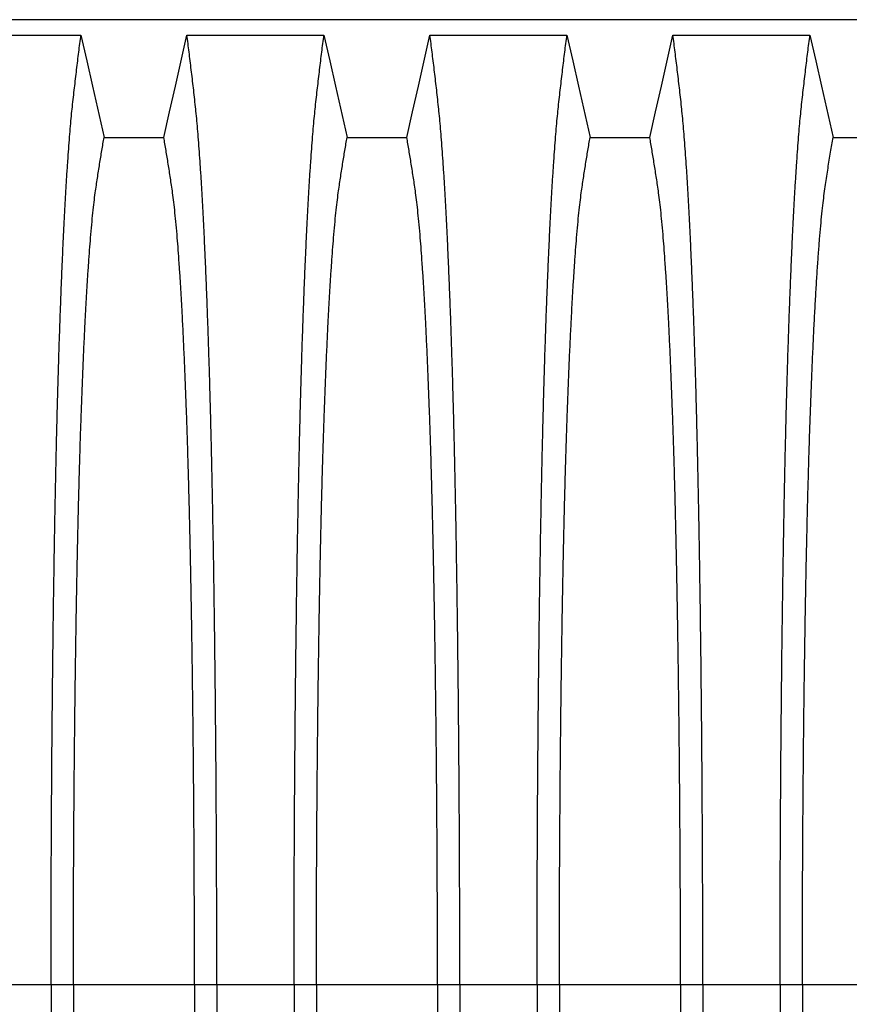
# Model space of a CAD drawing. Units: millimetres. Extents: x 848 to 35961, y 596 to 21728.
# Drawn here: x 30407 to 30889, y 12054 to 12626 of the extents above; entities that cross this region are included whole.
import ezdxf

# ---------------------------------------------------------------- set-up
doc = ezdxf.new("R2010")
doc.units = ezdxf.units.MM
doc.header["$LTSCALE"] = 85

msp = doc.modelspace()

# ---------------------------------------------------------------- linework, layer by layer
at = {"color": 7, "linetype": 'Continuous', "lineweight": 25}
for p, q in [((30918.76, 12625.61), (29714.04, 12625.61)), ((30380.41, 12065.71), (30425.24, 12065.71)), ((30425.24, 12065.71), (30438.2, 12065.71)), ((30438.2, 12065.71), (30508.51, 12065.71)), ((30508.51, 12065.71), (30521.47, 12065.71)), ((30521.47, 12065.71), (30566.3, 12065.71)), ((30566.3, 12065.71), (30579.26, 12065.71)), ((30579.26, 12065.71), (30649.57, 12065.71)), ((30649.57, 12065.71), (30662.53, 12065.71)), ((30662.53, 12065.71), (30707.36, 12065.71)), ((30707.36, 12065.71), (30720.32, 12065.71)), ((30720.32, 12065.71), (30790.62, 12065.71)), ((30790.62, 12065.71), (30803.58, 12065.71)), ((30803.58, 12065.71), (30848.41, 12065.71)), ((30848.41, 12065.71), (30861.37, 12065.71)), ((30861.37, 12065.71), (30905.81, 12065.71))]:
    msp.add_line(p, q, dxfattribs=at)
at = {"color": 7, "linetype": 'Continuous', "lineweight": 25, "flags": 128}
for points in [[(30363.06, 12616.7), (30382.99, 12616.7), (30402.92, 12616.7), (30442.6, 12616.7)], [(30442.6, 12616.7), (30445.96, 12601.83), (30449.32, 12586.95), (30456.02, 12557.3)], [(30490.69, 12557.3), (30494.05, 12572.18), (30497.42, 12587.06), (30504.12, 12616.7)], [(30504.12, 12616.7), (30524.05, 12616.7), (30543.97, 12616.7), (30583.65, 12616.7)], [(30583.65, 12616.7), (30587.01, 12601.83), (30590.38, 12586.95), (30597.08, 12557.3)], [(30631.75, 12557.3), (30635.11, 12572.18), (30638.47, 12587.06), (30645.17, 12616.7)], [(30645.17, 12616.7), (30665.1, 12616.7), (30685.03, 12616.7), (30724.71, 12616.7)], [(30724.71, 12616.7), (30728.07, 12601.83), (30731.43, 12586.95), (30738.14, 12557.3)], [(30772.8, 12557.3), (30776.17, 12572.18), (30779.53, 12587.06), (30786.23, 12616.7)], [(30786.23, 12616.7), (30807.31, 12616.7), (30828.38, 12616.7), (30865.77, 12616.7)], [(30865.77, 12616.7), (30869.13, 12601.83), (30872.49, 12586.95), (30879.19, 12557.31)], [(30456.02, 12557.3), (30473.36, 12557.3), (30482.02, 12557.3), (30490.69, 12557.3)], [(30597.08, 12557.3), (30614.41, 12557.3), (30623.08, 12557.3), (30631.75, 12557.3)], [(30738.14, 12557.3), (30755.47, 12557.3), (30764.14, 12557.3), (30772.8, 12557.3)], [(30879.19, 12557.31), (30891.19, 12557.31), (30899.92, 12557.32), (30905.81, 12557.32)]]:
    msp.add_lwpolyline(points, dxfattribs=at)
at = {"color": 7, "linetype": 'Continuous', "lineweight": 25}
for points, knots in [([(30425.24, 12065.71), (30425.24, 12071.89), (30425.25, 12084.23), (30425.28, 12102.67), (30425.33, 12120.99), (30425.4, 12139.15), (30425.48, 12157.03), (30425.59, 12174.63), (30425.71, 12191.91), (30425.84, 12208.98), (30426, 12225.92), (30426.17, 12242.71), (30426.36, 12259.32), (30426.56, 12275.63), (30426.78, 12291.6), (30427.02, 12307.23), (30427.27, 12322.49), (30427.52, 12336.74), (30427.77, 12350.02), (30428.03, 12362.37), (30428.29, 12374.38), (30428.56, 12386.04), (30428.84, 12397.33), (30429.14, 12408.24), (30429.44, 12418.75), (30429.77, 12429.71), (30430.15, 12441.24), (30430.56, 12453.18), (30430.99, 12464.69), (30431.42, 12475.76), (30431.88, 12486.62), (30432.36, 12497.21), (30432.86, 12507.51), (30433.37, 12517.29), (30433.89, 12526.57), (30434.43, 12535.33), (30434.96, 12543.4), (30435.48, 12550.83), (30436.01, 12557.64), (30436.54, 12563.96), (30437.07, 12569.82), (30437.63, 12575.33), (30438.22, 12580.6), (30438.84, 12586.01), (30439.46, 12591.31), (30440.08, 12596.56), (30440.7, 12601.74), (30441.33, 12606.81), (30441.97, 12611.8), (30442.39, 12615.06), (30442.6, 12616.7)], [0, 0, 0, 0, 0.019878, 0.03967, 0.059388, 0.079041, 0.098639, 0.117841, 0.137006, 0.156142, 0.175255, 0.194743, 0.214221, 0.233698, 0.25318, 0.272674, 0.292189, 0.31173, 0.328858, 0.346018, 0.363216, 0.380458, 0.397751, 0.4151, 0.432514, 0.449978, 0.471915, 0.493828, 0.515721, 0.537597, 0.559461, 0.582638, 0.605809, 0.628977, 0.652146, 0.67532, 0.698503, 0.720373, 0.742257, 0.764161, 0.786086, 0.808036, 0.832299, 0.856107, 0.87992, 0.904053, 0.928232, 0.952128, 0.975884, 1, 1, 1, 1]), ([(30521.47, 12065.71), (30521.47, 12071.89), (30521.46, 12084.23), (30521.43, 12102.67), (30521.38, 12120.99), (30521.32, 12139.15), (30521.23, 12157.03), (30521.13, 12174.63), (30521.01, 12191.91), (30520.87, 12208.98), (30520.72, 12225.92), (30520.55, 12242.71), (30520.36, 12259.32), (30520.15, 12275.63), (30519.93, 12291.6), (30519.7, 12307.23), (30519.45, 12322.49), (30519.19, 12336.74), (30518.94, 12350.02), (30518.69, 12362.37), (30518.42, 12374.38), (30518.15, 12386.04), (30517.87, 12397.33), (30517.58, 12408.24), (30517.28, 12418.75), (30516.94, 12429.71), (30516.57, 12441.24), (30516.15, 12453.18), (30515.73, 12464.69), (30515.29, 12475.76), (30514.83, 12486.62), (30514.35, 12497.21), (30513.85, 12507.51), (30513.34, 12517.29), (30512.82, 12526.57), (30512.29, 12535.33), (30511.76, 12543.4), (30511.23, 12550.83), (30510.71, 12557.64), (30510.18, 12563.96), (30509.64, 12569.82), (30509.08, 12575.33), (30508.5, 12580.6), (30507.88, 12586.01), (30507.25, 12591.31), (30506.63, 12596.56), (30506.01, 12601.74), (30505.38, 12606.81), (30504.74, 12611.8), (30504.33, 12615.06), (30504.12, 12616.7)], [0, 0, 0, 0, 0.0198777, 0.0396702, 0.059388, 0.0790412, 0.0986389, 0.1178412, 0.1370065, 0.1561421, 0.1752553, 0.1947426, 0.214221, 0.2336977, 0.2531797, 0.2726742, 0.2921885, 0.3117302, 0.3288579, 0.346018, 0.3632161, 0.3804582, 0.3977508, 0.4151004, 0.4325141, 0.4499783, 0.471915, 0.493828, 0.515721, 0.5375974, 0.5594607, 0.5826384, 0.6058093, 0.6289772, 0.6521461, 0.67532, 0.6985028, 0.7203727, 0.7422575, 0.7641607, 0.7860858, 0.8080363, 0.8322992, 0.8561073, 0.8799201, 0.904053, 0.9282318, 0.9521277, 0.9758836, 1, 1, 1, 1]), ([(30566.3, 12065.71), (30566.3, 12071.89), (30566.31, 12084.23), (30566.34, 12102.67), (30566.39, 12120.99), (30566.45, 12139.15), (30566.54, 12157.03), (30566.64, 12174.63), (30566.76, 12191.91), (30566.9, 12208.98), (30567.05, 12225.92), (30567.22, 12242.71), (30567.41, 12259.32), (30567.62, 12275.63), (30567.84, 12291.6), (30568.07, 12307.23), (30568.32, 12322.49), (30568.58, 12336.74), (30568.83, 12350.02), (30569.08, 12362.37), (30569.35, 12374.38), (30569.62, 12386.04), (30569.9, 12397.33), (30570.19, 12408.24), (30570.49, 12418.75), (30570.83, 12429.71), (30571.2, 12441.24), (30571.62, 12453.18), (30572.04, 12464.69), (30572.48, 12475.76), (30572.94, 12486.62), (30573.42, 12497.21), (30573.92, 12507.51), (30574.43, 12517.29), (30574.95, 12526.57), (30575.48, 12535.33), (30576.01, 12543.4), (30576.54, 12550.83), (30577.06, 12557.64), (30577.59, 12563.96), (30578.13, 12569.82), (30578.69, 12575.33), (30579.27, 12580.6), (30579.89, 12586.01), (30580.52, 12591.31), (30581.14, 12596.56), (30581.76, 12601.74), (30582.39, 12606.81), (30583.03, 12611.8), (30583.44, 12615.06), (30583.65, 12616.7)], [0, 0, 0, 0, 0.019878, 0.03967, 0.059388, 0.079041, 0.098639, 0.117841, 0.137006, 0.156142, 0.175255, 0.194743, 0.214221, 0.233698, 0.25318, 0.272674, 0.292189, 0.31173, 0.328858, 0.346018, 0.363216, 0.380458, 0.397751, 0.4151, 0.432514, 0.449978, 0.471915, 0.493828, 0.515721, 0.537597, 0.559461, 0.582638, 0.605809, 0.628977, 0.652146, 0.67532, 0.698503, 0.720373, 0.742257, 0.764161, 0.786086, 0.808036, 0.832299, 0.856107, 0.87992, 0.904053, 0.928232, 0.952128, 0.975884, 1, 1, 1, 1]), ([(30662.53, 12065.71), (30662.52, 12071.89), (30662.52, 12084.23), (30662.49, 12102.67), (30662.44, 12120.99), (30662.37, 12139.15), (30662.29, 12157.03), (30662.18, 12174.63), (30662.06, 12191.91), (30661.93, 12208.98), (30661.77, 12225.92), (30661.6, 12242.71), (30661.41, 12259.32), (30661.21, 12275.63), (30660.99, 12291.6), (30660.75, 12307.23), (30660.5, 12322.49), (30660.25, 12336.74), (30660, 12350.02), (30659.74, 12362.37), (30659.48, 12374.38), (30659.21, 12386.04), (30658.93, 12397.33), (30658.63, 12408.24), (30658.33, 12418.75), (30658, 12429.71), (30657.62, 12441.24), (30657.21, 12453.18), (30656.78, 12464.69), (30656.35, 12475.76), (30655.89, 12486.62), (30655.41, 12497.21), (30654.91, 12507.51), (30654.4, 12517.29), (30653.88, 12526.57), (30653.34, 12535.33), (30652.81, 12543.4), (30652.29, 12550.83), (30651.76, 12557.64), (30651.23, 12563.96), (30650.7, 12569.82), (30650.14, 12575.33), (30649.55, 12580.6), (30648.93, 12586.01), (30648.31, 12591.31), (30647.69, 12596.56), (30647.07, 12601.74), (30646.44, 12606.81), (30645.8, 12611.8), (30645.38, 12615.06), (30645.17, 12616.7)], [0, 0, 0, 0, 0.019878, 0.03967, 0.059388, 0.079041, 0.098639, 0.117841, 0.137006, 0.156142, 0.175255, 0.194743, 0.214221, 0.233698, 0.25318, 0.272674, 0.292189, 0.31173, 0.328858, 0.346018, 0.363216, 0.380458, 0.397751, 0.4151, 0.432514, 0.449978, 0.471915, 0.493828, 0.515721, 0.537597, 0.559461, 0.582638, 0.605809, 0.628977, 0.652146, 0.67532, 0.698503, 0.720373, 0.742257, 0.764161, 0.786086, 0.808036, 0.832299, 0.856107, 0.87992, 0.904053, 0.928232, 0.952128, 0.975884, 1, 1, 1, 1]), ([(30707.36, 12065.71), (30707.36, 12071.89), (30707.36, 12084.23), (30707.39, 12102.67), (30707.44, 12120.99), (30707.51, 12139.15), (30707.6, 12157.03), (30707.7, 12174.63), (30707.82, 12191.91), (30707.96, 12208.98), (30708.11, 12225.92), (30708.28, 12242.71), (30708.47, 12259.32), (30708.67, 12275.63), (30708.89, 12291.6), (30709.13, 12307.23), (30709.38, 12322.49), (30709.63, 12336.74), (30709.89, 12350.02), (30710.14, 12362.37), (30710.4, 12374.38), (30710.68, 12386.04), (30710.96, 12397.33), (30711.25, 12408.24), (30711.55, 12418.75), (30711.89, 12429.71), (30712.26, 12441.24), (30712.67, 12453.18), (30713.1, 12464.69), (30713.54, 12475.76), (30714, 12486.62), (30714.48, 12497.21), (30714.98, 12507.51), (30715.49, 12517.29), (30716.01, 12526.57), (30716.54, 12535.33), (30717.07, 12543.4), (30717.6, 12550.83), (30718.12, 12557.64), (30718.65, 12563.96), (30719.19, 12569.82), (30719.74, 12575.33), (30720.33, 12580.6), (30720.95, 12586.01), (30721.57, 12591.31), (30722.19, 12596.56), (30722.82, 12601.74), (30723.45, 12606.81), (30724.08, 12611.8), (30724.5, 12615.06), (30724.71, 12616.7)], [0, 0, 0, 0, 0.019878, 0.03967, 0.059388, 0.079041, 0.098639, 0.117841, 0.137006, 0.156142, 0.175255, 0.194743, 0.214221, 0.233698, 0.25318, 0.272674, 0.292189, 0.31173, 0.328858, 0.346018, 0.363216, 0.380458, 0.397751, 0.4151, 0.432514, 0.449978, 0.471915, 0.493828, 0.515721, 0.537597, 0.559461, 0.582638, 0.605809, 0.628977, 0.652146, 0.67532, 0.698503, 0.720373, 0.742257, 0.764161, 0.786086, 0.808036, 0.832299, 0.856107, 0.87992, 0.904053, 0.928232, 0.952128, 0.975884, 1, 1, 1, 1]), ([(30803.58, 12065.71), (30803.58, 12071.89), (30803.58, 12084.23), (30803.55, 12102.67), (30803.5, 12120.99), (30803.43, 12139.15), (30803.34, 12157.03), (30803.24, 12174.63), (30803.12, 12191.91), (30802.98, 12208.98), (30802.83, 12225.92), (30802.66, 12242.71), (30802.47, 12259.32), (30802.27, 12275.63), (30802.05, 12291.6), (30801.81, 12307.23), (30801.56, 12322.49), (30801.31, 12336.74), (30801.05, 12350.02), (30800.8, 12362.37), (30800.54, 12374.38), (30800.26, 12386.04), (30799.98, 12397.33), (30799.69, 12408.24), (30799.39, 12418.75), (30799.05, 12429.71), (30798.68, 12441.24), (30798.27, 12453.18), (30797.84, 12464.69), (30797.4, 12475.76), (30796.94, 12486.62), (30796.46, 12497.21), (30795.96, 12507.51), (30795.45, 12517.29), (30794.93, 12526.57), (30794.4, 12535.33), (30793.87, 12543.4), (30793.34, 12550.83), (30792.82, 12557.64), (30792.29, 12563.96), (30791.75, 12569.82), (30791.2, 12575.33), (30790.61, 12580.6), (30789.99, 12586.01), (30789.37, 12591.31), (30788.75, 12596.56), (30788.12, 12601.74), (30787.49, 12606.81), (30786.86, 12611.8), (30786.44, 12615.06), (30786.23, 12616.7)], [0, 0, 0, 0, 0.019878, 0.03967, 0.059388, 0.079041, 0.098639, 0.117841, 0.137006, 0.156142, 0.175255, 0.194743, 0.214221, 0.233698, 0.25318, 0.272674, 0.292189, 0.31173, 0.328858, 0.346018, 0.363216, 0.380458, 0.397751, 0.4151, 0.432514, 0.449978, 0.471915, 0.493828, 0.515721, 0.537597, 0.559461, 0.582638, 0.605809, 0.628977, 0.652146, 0.67532, 0.698503, 0.720373, 0.742257, 0.764161, 0.786086, 0.808036, 0.832299, 0.856107, 0.87992, 0.904053, 0.928232, 0.952128, 0.975884, 1, 1, 1, 1]), ([(30848.41, 12065.71), (30848.42, 12071.89), (30848.42, 12084.22), (30848.45, 12102.66), (30848.5, 12120.96), (30848.57, 12139.12), (30848.65, 12156.99), (30848.76, 12174.57), (30848.88, 12191.85), (30849.01, 12208.9), (30849.17, 12225.83), (30849.34, 12242.61), (30849.53, 12259.21), (30849.73, 12275.51), (30849.95, 12291.47), (30850.19, 12307.09), (30850.44, 12322.34), (30850.69, 12336.59), (30850.94, 12349.86), (30851.2, 12362.2), (30851.46, 12374.21), (30851.73, 12385.87), (30852.01, 12397.16), (30852.31, 12408.07), (30852.61, 12418.58), (30852.94, 12429.54), (30853.32, 12441.08), (30853.73, 12453.02), (30854.16, 12464.53), (30854.59, 12475.61), (30855.05, 12486.47), (30855.53, 12497.07), (30856.03, 12507.37), (30856.54, 12517.17), (30857.07, 12526.45), (30857.6, 12535.22), (30858.13, 12543.3), (30858.65, 12550.74), (30859.18, 12557.56), (30859.71, 12563.89), (30860.24, 12569.76), (30860.8, 12575.29), (30861.39, 12580.57), (30862.01, 12586), (30862.63, 12591.31), (30863.25, 12596.57), (30863.87, 12601.75), (30864.5, 12606.82), (30865.14, 12611.81), (30865.56, 12615.06), (30865.77, 12616.7)], [0, 0, 0, 0, 0.019871, 0.039656, 0.059366, 0.079009, 0.098597, 0.117789, 0.136943, 0.156067, 0.175169, 0.194644, 0.214111, 0.233575, 0.253046, 0.272529, 0.292033, 0.311564, 0.328683, 0.345835, 0.363025, 0.38026, 0.397546, 0.414889, 0.432296, 0.449755, 0.471685, 0.493594, 0.515484, 0.53736, 0.559224, 0.582403, 0.605578, 0.62875, 0.651926, 0.675107, 0.698298, 0.720177, 0.742071, 0.763984, 0.78592, 0.807882, 0.83216, 0.855988, 0.879821, 0.903972, 0.92817, 0.952087, 0.975864, 1, 1, 1, 1]), ([(30438.2, 12065.71), (30438.2, 12071.36), (30438.21, 12082.65), (30438.24, 12099.53), (30438.29, 12116.31), (30438.36, 12132.96), (30438.45, 12149.36), (30438.55, 12165.5), (30438.68, 12181.37), (30438.82, 12197.03), (30438.98, 12212.58), (30439.15, 12228), (30439.35, 12243.25), (30439.56, 12258.21), (30439.78, 12272.86), (30440.02, 12287.18), (30440.28, 12301.15), (30440.54, 12314.18), (30440.8, 12326.31), (30441.06, 12337.58), (30441.33, 12348.52), (30441.61, 12359.12), (30441.9, 12369.37), (30442.2, 12379.25), (30442.51, 12388.74), (30442.89, 12399.55), (30443.34, 12411.7), (30443.88, 12424.88), (30444.43, 12437.41), (30444.98, 12448.68), (30445.51, 12458.8), (30446.03, 12467.86), (30446.55, 12476.42), (30447.09, 12484.49), (30447.63, 12492.05), (30448.22, 12499.51), (30448.85, 12506.77), (30449.53, 12513.68), (30450.21, 12519.87), (30450.88, 12525.04), (30451.52, 12529.48), (30452.16, 12533.69), (30452.8, 12537.8), (30453.44, 12541.87), (30454.08, 12545.87), (30454.73, 12549.76), (30455.38, 12553.57), (30455.81, 12556.05), (30456.02, 12557.3)], [0, 0, 0, 0, 0.019978, 0.039889, 0.05974, 0.079539, 0.099291, 0.118653, 0.137983, 0.157286, 0.176567, 0.196224, 0.215869, 0.235509, 0.255147, 0.274791, 0.294446, 0.314119, 0.331355, 0.348616, 0.365908, 0.383237, 0.400611, 0.418036, 0.435521, 0.453051, 0.480541, 0.507958, 0.535312, 0.562611, 0.585738, 0.608838, 0.631916, 0.654978, 0.678032, 0.701084, 0.728257, 0.755449, 0.78267, 0.809934, 0.834026, 0.857601, 0.881162, 0.905065, 0.929017, 0.952656, 0.976133, 1, 1, 1, 1]), ([(30508.51, 12065.71), (30508.51, 12071.36), (30508.5, 12082.65), (30508.47, 12099.53), (30508.42, 12116.31), (30508.35, 12132.96), (30508.26, 12149.36), (30508.16, 12165.5), (30508.04, 12181.37), (30507.89, 12197.03), (30507.74, 12212.58), (30507.56, 12228), (30507.37, 12243.25), (30507.16, 12258.21), (30506.93, 12272.86), (30506.69, 12287.18), (30506.43, 12301.15), (30506.17, 12314.18), (30505.91, 12326.31), (30505.65, 12337.58), (30505.38, 12348.52), (30505.1, 12359.12), (30504.81, 12369.37), (30504.51, 12379.25), (30504.2, 12388.74), (30503.83, 12399.55), (30503.37, 12411.7), (30502.83, 12424.88), (30502.28, 12437.41), (30501.73, 12448.68), (30501.2, 12458.8), (30500.69, 12467.86), (30500.16, 12476.42), (30499.63, 12484.49), (30499.08, 12492.05), (30498.49, 12499.51), (30497.86, 12506.77), (30497.19, 12513.68), (30496.5, 12519.87), (30495.84, 12525.04), (30495.19, 12529.48), (30494.55, 12533.69), (30493.91, 12537.8), (30493.27, 12541.87), (30492.64, 12545.87), (30491.99, 12549.76), (30491.33, 12553.57), (30490.9, 12556.05), (30490.69, 12557.3)], [0, 0, 0, 0, 0.019978, 0.039889, 0.05974, 0.079539, 0.099291, 0.118653, 0.137983, 0.157286, 0.176567, 0.196224, 0.215869, 0.235509, 0.255147, 0.274791, 0.294446, 0.314119, 0.331355, 0.348616, 0.365908, 0.383237, 0.400611, 0.418036, 0.435521, 0.453051, 0.480541, 0.507958, 0.535312, 0.562611, 0.585738, 0.608838, 0.631916, 0.654978, 0.678032, 0.701084, 0.728257, 0.755449, 0.78267, 0.809934, 0.834026, 0.857601, 0.881162, 0.905065, 0.929017, 0.952656, 0.976133, 1, 1, 1, 1]), ([(30579.26, 12065.71), (30579.26, 12071.36), (30579.27, 12082.65), (30579.3, 12099.53), (30579.35, 12116.31), (30579.42, 12132.96), (30579.51, 12149.36), (30579.61, 12165.5), (30579.73, 12181.37), (30579.87, 12197.03), (30580.03, 12212.58), (30580.21, 12228), (30580.4, 12243.25), (30580.61, 12258.21), (30580.84, 12272.86), (30581.08, 12287.18), (30581.34, 12301.15), (30581.6, 12314.18), (30581.86, 12326.31), (30582.12, 12337.58), (30582.39, 12348.52), (30582.67, 12359.12), (30582.96, 12369.37), (30583.26, 12379.25), (30583.57, 12388.74), (30583.94, 12399.55), (30584.4, 12411.7), (30584.93, 12424.88), (30585.49, 12437.41), (30586.04, 12448.68), (30586.57, 12458.8), (30587.08, 12467.86), (30587.61, 12476.42), (30588.14, 12484.49), (30588.69, 12492.05), (30589.28, 12499.51), (30589.91, 12506.77), (30590.58, 12513.68), (30591.27, 12519.87), (30591.93, 12525.04), (30592.58, 12529.48), (30593.22, 12533.69), (30593.86, 12537.8), (30594.5, 12541.87), (30595.13, 12545.87), (30595.78, 12549.76), (30596.44, 12553.57), (30596.86, 12556.05), (30597.08, 12557.3)], [0, 0, 0, 0, 0.019978, 0.039889, 0.05974, 0.079539, 0.099291, 0.118653, 0.137983, 0.157286, 0.176567, 0.196224, 0.215869, 0.235509, 0.255147, 0.274791, 0.294446, 0.314119, 0.331355, 0.348616, 0.365908, 0.383237, 0.400611, 0.418036, 0.435521, 0.453051, 0.480541, 0.507958, 0.535312, 0.562611, 0.585738, 0.608838, 0.631916, 0.654978, 0.678032, 0.701084, 0.728257, 0.755449, 0.78267, 0.809934, 0.834026, 0.857601, 0.881162, 0.905065, 0.929017, 0.952656, 0.976133, 1, 1, 1, 1]), ([(30649.57, 12065.71), (30649.56, 12071.36), (30649.56, 12082.65), (30649.53, 12099.53), (30649.48, 12116.31), (30649.41, 12132.96), (30649.32, 12149.36), (30649.21, 12165.5), (30649.09, 12181.37), (30648.95, 12197.03), (30648.79, 12212.58), (30648.62, 12228), (30648.42, 12243.25), (30648.21, 12258.21), (30647.99, 12272.86), (30647.75, 12287.18), (30647.49, 12301.15), (30647.23, 12314.18), (30646.97, 12326.31), (30646.71, 12337.58), (30646.44, 12348.52), (30646.16, 12359.12), (30645.87, 12369.37), (30645.57, 12379.25), (30645.26, 12388.74), (30644.88, 12399.55), (30644.43, 12411.7), (30643.89, 12424.88), (30643.33, 12437.41), (30642.79, 12448.68), (30642.26, 12458.8), (30641.74, 12467.86), (30641.22, 12476.42), (30640.68, 12484.49), (30640.14, 12492.05), (30639.55, 12499.51), (30638.92, 12506.77), (30638.24, 12513.68), (30637.56, 12519.87), (30636.89, 12525.04), (30636.25, 12529.48), (30635.61, 12533.69), (30634.97, 12537.8), (30634.33, 12541.87), (30633.69, 12545.87), (30633.04, 12549.76), (30632.39, 12553.57), (30631.96, 12556.05), (30631.75, 12557.3)], [0, 0, 0, 0, 0.019978, 0.039889, 0.05974, 0.079539, 0.099291, 0.118653, 0.137983, 0.157286, 0.176567, 0.196224, 0.215869, 0.235509, 0.255147, 0.274791, 0.294446, 0.314119, 0.331355, 0.348616, 0.365908, 0.383237, 0.400611, 0.418036, 0.435521, 0.453051, 0.480541, 0.507958, 0.535312, 0.562611, 0.585738, 0.608838, 0.631916, 0.654978, 0.678032, 0.701084, 0.728257, 0.755449, 0.78267, 0.809934, 0.834026, 0.857601, 0.881162, 0.905065, 0.929017, 0.952656, 0.976133, 1, 1, 1, 1]), ([(30720.32, 12065.71), (30720.32, 12071.36), (30720.32, 12082.65), (30720.35, 12099.53), (30720.4, 12116.31), (30720.47, 12132.96), (30720.56, 12149.36), (30720.67, 12165.5), (30720.79, 12181.37), (30720.93, 12197.03), (30721.09, 12212.58), (30721.27, 12228), (30721.46, 12243.25), (30721.67, 12258.21), (30721.9, 12272.86), (30722.14, 12287.18), (30722.39, 12301.15), (30722.65, 12314.18), (30722.91, 12326.31), (30723.17, 12337.58), (30723.44, 12348.52), (30723.72, 12359.12), (30724.01, 12369.37), (30724.31, 12379.25), (30724.62, 12388.74), (30725, 12399.55), (30725.45, 12411.7), (30725.99, 12424.88), (30726.55, 12437.41), (30727.1, 12448.68), (30727.63, 12458.8), (30728.14, 12467.86), (30728.67, 12476.42), (30729.2, 12484.49), (30729.75, 12492.05), (30730.33, 12499.51), (30730.96, 12506.77), (30731.64, 12513.68), (30732.33, 12519.87), (30732.99, 12525.04), (30733.64, 12529.48), (30734.28, 12533.69), (30734.92, 12537.8), (30735.55, 12541.87), (30736.19, 12545.87), (30736.84, 12549.76), (30737.5, 12553.57), (30737.92, 12556.05), (30738.14, 12557.3)], [0, 0, 0, 0, 0.019978, 0.039889, 0.05974, 0.079539, 0.099291, 0.118653, 0.137983, 0.157286, 0.176567, 0.196224, 0.215869, 0.235509, 0.255147, 0.274791, 0.294446, 0.314119, 0.331355, 0.348616, 0.365908, 0.383237, 0.400611, 0.418036, 0.435521, 0.453051, 0.480541, 0.507958, 0.535312, 0.562611, 0.585738, 0.608838, 0.631916, 0.654978, 0.678032, 0.701084, 0.728257, 0.755449, 0.78267, 0.809934, 0.834026, 0.857601, 0.881162, 0.905065, 0.929017, 0.952656, 0.976133, 1, 1, 1, 1]), ([(30790.62, 12065.71), (30790.62, 12071.36), (30790.62, 12082.65), (30790.59, 12099.53), (30790.54, 12116.31), (30790.47, 12132.96), (30790.38, 12149.36), (30790.27, 12165.5), (30790.15, 12181.37), (30790.01, 12197.03), (30789.85, 12212.58), (30789.67, 12228), (30789.48, 12243.25), (30789.27, 12258.21), (30789.04, 12272.86), (30788.8, 12287.18), (30788.55, 12301.15), (30788.29, 12314.18), (30788.03, 12326.31), (30787.77, 12337.58), (30787.5, 12348.52), (30787.22, 12359.12), (30786.93, 12369.37), (30786.63, 12379.25), (30786.32, 12388.74), (30785.94, 12399.55), (30785.49, 12411.7), (30784.95, 12424.88), (30784.39, 12437.41), (30783.85, 12448.68), (30783.31, 12458.8), (30782.8, 12467.86), (30782.27, 12476.42), (30781.74, 12484.49), (30781.19, 12492.05), (30780.61, 12499.51), (30779.98, 12506.77), (30779.3, 12513.68), (30778.61, 12519.87), (30777.95, 12525.04), (30777.3, 12529.48), (30776.66, 12533.69), (30776.02, 12537.8), (30775.39, 12541.87), (30774.75, 12545.87), (30774.1, 12549.76), (30773.44, 12553.57), (30773.02, 12556.05), (30772.8, 12557.3)], [0, 0, 0, 0, 0.019978, 0.039889, 0.05974, 0.079539, 0.099291, 0.118653, 0.137983, 0.157286, 0.176567, 0.196224, 0.215869, 0.235509, 0.255147, 0.274791, 0.294446, 0.314119, 0.331355, 0.348616, 0.365908, 0.383237, 0.400611, 0.418036, 0.435521, 0.453051, 0.480541, 0.507958, 0.535312, 0.562611, 0.585738, 0.608838, 0.631916, 0.654978, 0.678032, 0.701084, 0.728257, 0.755449, 0.78267, 0.809934, 0.834026, 0.857601, 0.881162, 0.905065, 0.929017, 0.952656, 0.976133, 1, 1, 1, 1]), ([(30861.37, 12065.71), (30861.38, 12071.35), (30861.38, 12082.6), (30861.41, 12099.42), (30861.46, 12116.13), (30861.53, 12132.7), (30861.62, 12149.03), (30861.73, 12165.09), (30861.85, 12180.87), (30861.99, 12196.45), (30862.15, 12211.91), (30862.32, 12227.24), (30862.52, 12242.4), (30862.73, 12257.28), (30862.95, 12271.86), (30863.19, 12286.1), (30863.45, 12300.01), (30863.72, 12313.55), (30864.01, 12326.71), (30864.31, 12339.47), (30864.62, 12351.81), (30864.95, 12363.7), (30865.28, 12375.14), (30865.63, 12386.09), (30866.04, 12397.82), (30866.51, 12410.42), (30867.05, 12423.64), (30867.61, 12436.21), (30868.18, 12448.21), (30868.78, 12459.6), (30869.41, 12470.36), (30870.04, 12480.41), (30870.69, 12489.74), (30871.35, 12498.3), (30872.02, 12506.09), (30872.7, 12513.1), (30873.38, 12519.4), (30874.08, 12524.93), (30874.78, 12529.88), (30875.52, 12534.79), (30876.25, 12539.54), (30876.97, 12544.2), (30877.71, 12548.72), (30878.46, 12553.09), (30878.95, 12555.9), (30879.19, 12557.31)], [0, 0, 0, 0, 0.0199243, 0.0397711, 0.0595494, 0.0792679, 0.0989343, 0.1182062, 0.1374419, 0.1566478, 0.1758301, 0.1953856, 0.2149294, 0.2344678, 0.2540075, 0.2735551, 0.293118, 0.3127034, 0.3323193, 0.3519741, 0.3716766, 0.3914362, 0.411263, 0.4311681, 0.4511416, 0.4785704, 0.5059489, 0.533285, 0.5605863, 0.5883565, 0.6161072, 0.6438472, 0.6715853, 0.6993308, 0.7265982, 0.7538928, 0.7812253, 0.8086065, 0.8362386, 0.8633232, 0.8905857, 0.91816, 0.9455296, 0.9725712, 1, 1, 1, 1]), ([(30425.24, 12065.71), (30425.24, 12059.53), (30425.25, 12047.19), (30425.28, 12028.75), (30425.33, 12010.43), (30425.4, 11992.27), (30425.48, 11974.39), (30425.59, 11956.79), (30425.71, 11939.51), (30425.84, 11922.44), (30426, 11905.5), (30426.17, 11888.71), (30426.36, 11872.1), (30426.56, 11855.79), (30426.78, 11839.82), (30427.02, 11824.19), (30427.27, 11808.93), (30427.52, 11794.68), (30427.77, 11781.4), (30428.03, 11769.05), (30428.29, 11757.04), (30428.56, 11745.38), (30428.84, 11734.09), (30429.14, 11723.18), (30429.44, 11712.67), (30429.77, 11701.71), (30430.15, 11690.18), (30430.56, 11678.24), (30430.99, 11666.73), (30431.42, 11655.66), (30431.88, 11644.8), (30432.36, 11634.21), (30432.86, 11623.91), (30433.37, 11614.13), (30433.89, 11604.85), (30434.43, 11596.09), (30434.96, 11588.02), (30435.48, 11580.59), (30436.01, 11573.78), (30436.54, 11567.46), (30437.07, 11561.6), (30437.63, 11556.09), (30438.22, 11550.82), (30438.84, 11545.41), (30439.46, 11540.11), (30440.08, 11534.85), (30440.7, 11529.68), (30441.33, 11524.61), (30441.97, 11519.62), (30442.39, 11516.36), (30442.6, 11514.72)], [0, 0, 0, 0, 0.019878, 0.03967, 0.059388, 0.079041, 0.098639, 0.117841, 0.137006, 0.156142, 0.175255, 0.194743, 0.214221, 0.233698, 0.25318, 0.272674, 0.292189, 0.31173, 0.328858, 0.346018, 0.363216, 0.380458, 0.397751, 0.4151, 0.432514, 0.449978, 0.471915, 0.493828, 0.515721, 0.537597, 0.559461, 0.582638, 0.605809, 0.628977, 0.652146, 0.67532, 0.698503, 0.720373, 0.742257, 0.764161, 0.786086, 0.808036, 0.832299, 0.856107, 0.87992, 0.904053, 0.928232, 0.952128, 0.975884, 1, 1, 1, 1]), ([(30438.2, 12065.71), (30438.2, 12060.06), (30438.21, 12048.77), (30438.24, 12031.89), (30438.29, 12015.11), (30438.36, 11998.46), (30438.45, 11982.06), (30438.55, 11965.92), (30438.68, 11950.05), (30438.82, 11934.39), (30438.98, 11918.84), (30439.15, 11903.42), (30439.35, 11888.17), (30439.56, 11873.21), (30439.78, 11858.56), (30440.02, 11844.24), (30440.28, 11830.27), (30440.54, 11817.24), (30440.8, 11805.11), (30441.06, 11793.84), (30441.33, 11782.9), (30441.61, 11772.3), (30441.9, 11762.05), (30442.2, 11752.17), (30442.51, 11742.68), (30442.89, 11731.87), (30443.34, 11719.72), (30443.88, 11706.54), (30444.43, 11694.01), (30444.98, 11682.74), (30445.51, 11672.62), (30446.03, 11663.56), (30446.55, 11655), (30447.09, 11646.93), (30447.63, 11639.37), (30448.22, 11631.91), (30448.85, 11624.65), (30449.53, 11617.74), (30450.21, 11611.55), (30450.88, 11606.37), (30451.52, 11601.94), (30452.16, 11597.73), (30452.8, 11593.62), (30453.44, 11589.55), (30454.08, 11585.55), (30454.73, 11581.65), (30455.38, 11577.85), (30455.81, 11575.37), (30456.02, 11574.12)], [0, 0, 0, 0, 0.019978, 0.039889, 0.05974, 0.079539, 0.099291, 0.118653, 0.137983, 0.157286, 0.176567, 0.196224, 0.215869, 0.235509, 0.255147, 0.274791, 0.294446, 0.314119, 0.331355, 0.348616, 0.365908, 0.383237, 0.400611, 0.418036, 0.435521, 0.453051, 0.480541, 0.507958, 0.535312, 0.562611, 0.585738, 0.608838, 0.631916, 0.654978, 0.678032, 0.701084, 0.728257, 0.755449, 0.78267, 0.809934, 0.834026, 0.857601, 0.881162, 0.905065, 0.929017, 0.952656, 0.976133, 1, 1, 1, 1]), ([(30508.51, 12065.71), (30508.51, 12060.06), (30508.5, 12048.77), (30508.47, 12031.89), (30508.42, 12015.11), (30508.35, 11998.46), (30508.26, 11982.06), (30508.16, 11965.92), (30508.04, 11950.05), (30507.89, 11934.39), (30507.74, 11918.84), (30507.56, 11903.42), (30507.37, 11888.17), (30507.16, 11873.21), (30506.93, 11858.56), (30506.69, 11844.24), (30506.43, 11830.27), (30506.17, 11817.24), (30505.91, 11805.11), (30505.65, 11793.84), (30505.38, 11782.9), (30505.1, 11772.3), (30504.81, 11762.05), (30504.51, 11752.17), (30504.2, 11742.68), (30503.83, 11731.87), (30503.37, 11719.72), (30502.83, 11706.54), (30502.28, 11694.01), (30501.73, 11682.74), (30501.2, 11672.62), (30500.69, 11663.56), (30500.16, 11655), (30499.63, 11646.93), (30499.08, 11639.37), (30498.49, 11631.91), (30497.86, 11624.65), (30497.19, 11617.74), (30496.5, 11611.55), (30495.84, 11606.37), (30495.19, 11601.94), (30494.55, 11597.73), (30493.91, 11593.62), (30493.27, 11589.55), (30492.64, 11585.55), (30491.99, 11581.65), (30491.33, 11577.85), (30490.9, 11575.37), (30490.69, 11574.12)], [0, 0, 0, 0, 0.019978, 0.039889, 0.05974, 0.079539, 0.099291, 0.118653, 0.137983, 0.157286, 0.176567, 0.196224, 0.215869, 0.235509, 0.255147, 0.274791, 0.294446, 0.314119, 0.331355, 0.348616, 0.365908, 0.383237, 0.400611, 0.418036, 0.435521, 0.453051, 0.480541, 0.507958, 0.535312, 0.562611, 0.585738, 0.608838, 0.631916, 0.654978, 0.678032, 0.701084, 0.728257, 0.755449, 0.78267, 0.809934, 0.834026, 0.857601, 0.881162, 0.905065, 0.929017, 0.952656, 0.976133, 1, 1, 1, 1]), ([(30521.47, 12065.71), (30521.47, 12059.53), (30521.46, 12047.19), (30521.43, 12028.75), (30521.38, 12010.43), (30521.32, 11992.27), (30521.23, 11974.39), (30521.13, 11956.79), (30521.01, 11939.51), (30520.87, 11922.44), (30520.72, 11905.5), (30520.55, 11888.71), (30520.36, 11872.1), (30520.15, 11855.79), (30519.93, 11839.82), (30519.7, 11824.19), (30519.45, 11808.93), (30519.19, 11794.68), (30518.94, 11781.4), (30518.69, 11769.05), (30518.42, 11757.04), (30518.15, 11745.38), (30517.87, 11734.09), (30517.58, 11723.18), (30517.28, 11712.67), (30516.94, 11701.71), (30516.57, 11690.18), (30516.15, 11678.24), (30515.73, 11666.73), (30515.29, 11655.66), (30514.83, 11644.8), (30514.35, 11634.21), (30513.85, 11623.91), (30513.34, 11614.13), (30512.82, 11604.85), (30512.29, 11596.09), (30511.76, 11588.02), (30511.23, 11580.59), (30510.71, 11573.78), (30510.18, 11567.46), (30509.64, 11561.6), (30509.08, 11556.09), (30508.5, 11550.82), (30507.88, 11545.41), (30507.25, 11540.11), (30506.63, 11534.85), (30506.01, 11529.68), (30505.38, 11524.61), (30504.74, 11519.62), (30504.33, 11516.36), (30504.12, 11514.72)], [0, 0, 0, 0, 0.019878, 0.03967, 0.059388, 0.079041, 0.098639, 0.117841, 0.137006, 0.156142, 0.175255, 0.194743, 0.214221, 0.233698, 0.25318, 0.272674, 0.292189, 0.31173, 0.328858, 0.346018, 0.363216, 0.380458, 0.397751, 0.4151, 0.432514, 0.449978, 0.471915, 0.493828, 0.515721, 0.537597, 0.559461, 0.582638, 0.605809, 0.628977, 0.652146, 0.67532, 0.698503, 0.720373, 0.742257, 0.764161, 0.786086, 0.808036, 0.832299, 0.856107, 0.87992, 0.904053, 0.928232, 0.952128, 0.975884, 1, 1, 1, 1]), ([(30566.3, 12065.71), (30566.3, 12059.53), (30566.31, 12047.19), (30566.34, 12028.75), (30566.39, 12010.43), (30566.45, 11992.27), (30566.54, 11974.39), (30566.64, 11956.79), (30566.76, 11939.51), (30566.9, 11922.44), (30567.05, 11905.5), (30567.22, 11888.71), (30567.41, 11872.1), (30567.62, 11855.79), (30567.84, 11839.82), (30568.07, 11824.19), (30568.32, 11808.93), (30568.58, 11794.68), (30568.83, 11781.4), (30569.08, 11769.05), (30569.35, 11757.04), (30569.62, 11745.38), (30569.9, 11734.09), (30570.19, 11723.18), (30570.49, 11712.67), (30570.83, 11701.71), (30571.2, 11690.18), (30571.62, 11678.24), (30572.04, 11666.73), (30572.48, 11655.66), (30572.94, 11644.8), (30573.42, 11634.21), (30573.92, 11623.91), (30574.43, 11614.13), (30574.95, 11604.85), (30575.48, 11596.09), (30576.01, 11588.02), (30576.54, 11580.59), (30577.06, 11573.78), (30577.59, 11567.46), (30578.13, 11561.6), (30578.69, 11556.09), (30579.27, 11550.82), (30579.89, 11545.41), (30580.52, 11540.11), (30581.14, 11534.85), (30581.76, 11529.68), (30582.39, 11524.61), (30583.03, 11519.62), (30583.44, 11516.36), (30583.65, 11514.72)], [0, 0, 0, 0, 0.019878, 0.03967, 0.059388, 0.079041, 0.098639, 0.117841, 0.137006, 0.156142, 0.175255, 0.194743, 0.214221, 0.233698, 0.25318, 0.272674, 0.292189, 0.31173, 0.328858, 0.346018, 0.363216, 0.380458, 0.397751, 0.4151, 0.432514, 0.449978, 0.471915, 0.493828, 0.515721, 0.537597, 0.559461, 0.582638, 0.605809, 0.628977, 0.652146, 0.67532, 0.698503, 0.720373, 0.742257, 0.764161, 0.786086, 0.808036, 0.832299, 0.856107, 0.87992, 0.904053, 0.928232, 0.952128, 0.975884, 1, 1, 1, 1]), ([(30579.26, 12065.71), (30579.26, 12060.06), (30579.27, 12048.77), (30579.3, 12031.89), (30579.35, 12015.11), (30579.42, 11998.46), (30579.51, 11982.06), (30579.61, 11965.92), (30579.73, 11950.05), (30579.87, 11934.39), (30580.03, 11918.84), (30580.21, 11903.42), (30580.4, 11888.17), (30580.61, 11873.21), (30580.84, 11858.56), (30581.08, 11844.24), (30581.34, 11830.27), (30581.6, 11817.24), (30581.86, 11805.11), (30582.12, 11793.84), (30582.39, 11782.9), (30582.67, 11772.3), (30582.96, 11762.05), (30583.26, 11752.17), (30583.57, 11742.68), (30583.94, 11731.87), (30584.4, 11719.72), (30584.93, 11706.54), (30585.49, 11694.01), (30586.04, 11682.74), (30586.57, 11672.62), (30587.08, 11663.56), (30587.61, 11655), (30588.14, 11646.93), (30588.69, 11639.37), (30589.28, 11631.91), (30589.91, 11624.65), (30590.58, 11617.74), (30591.27, 11611.55), (30591.93, 11606.37), (30592.58, 11601.94), (30593.22, 11597.73), (30593.86, 11593.62), (30594.5, 11589.55), (30595.13, 11585.55), (30595.78, 11581.65), (30596.44, 11577.85), (30596.86, 11575.37), (30597.08, 11574.12)], [0, 0, 0, 0, 0.0199785, 0.0398892, 0.0597401, 0.0795385, 0.0992914, 0.1186532, 0.1379829, 0.1572856, 0.1765666, 0.196224, 0.2158695, 0.2355086, 0.2551469, 0.2747905, 0.2944458, 0.3141194, 0.3313552, 0.3486161, 0.3659081, 0.3832375, 0.400611, 0.4180362, 0.435521, 0.4530506, 0.4805406, 0.5079583, 0.5353123, 0.5626114, 0.5857381, 0.6088376, 0.6319156, 0.6549784, 0.6780323, 0.7010837, 0.7282574, 0.7554488, 0.78267, 0.8099337, 0.8340257, 0.8576007, 0.8811617, 0.9050651, 0.9290167, 0.9526565, 0.9761333, 1, 1, 1, 1]), ([(30649.57, 12065.71), (30649.56, 12060.06), (30649.56, 12048.77), (30649.53, 12031.89), (30649.48, 12015.11), (30649.41, 11998.46), (30649.32, 11982.06), (30649.21, 11965.92), (30649.09, 11950.05), (30648.95, 11934.39), (30648.79, 11918.84), (30648.62, 11903.42), (30648.42, 11888.17), (30648.21, 11873.21), (30647.99, 11858.56), (30647.75, 11844.24), (30647.49, 11830.27), (30647.23, 11817.24), (30646.97, 11805.11), (30646.71, 11793.84), (30646.44, 11782.9), (30646.16, 11772.3), (30645.87, 11762.05), (30645.57, 11752.17), (30645.26, 11742.68), (30644.88, 11731.87), (30644.43, 11719.72), (30643.89, 11706.54), (30643.33, 11694.01), (30642.79, 11682.74), (30642.26, 11672.62), (30641.74, 11663.56), (30641.22, 11655), (30640.68, 11646.93), (30640.14, 11639.37), (30639.55, 11631.91), (30638.92, 11624.65), (30638.24, 11617.74), (30637.56, 11611.55), (30636.89, 11606.37), (30636.25, 11601.94), (30635.61, 11597.73), (30634.97, 11593.62), (30634.33, 11589.55), (30633.69, 11585.55), (30633.04, 11581.65), (30632.39, 11577.85), (30631.96, 11575.37), (30631.75, 11574.12)], [0, 0, 0, 0, 0.019978, 0.039889, 0.05974, 0.079539, 0.099291, 0.118653, 0.137983, 0.157286, 0.176567, 0.196224, 0.215869, 0.235509, 0.255147, 0.274791, 0.294446, 0.314119, 0.331355, 0.348616, 0.365908, 0.383237, 0.400611, 0.418036, 0.435521, 0.453051, 0.480541, 0.507958, 0.535312, 0.562611, 0.585738, 0.608838, 0.631916, 0.654978, 0.678032, 0.701084, 0.728257, 0.755449, 0.78267, 0.809934, 0.834026, 0.857601, 0.881162, 0.905065, 0.929017, 0.952656, 0.976133, 1, 1, 1, 1]), ([(30662.53, 12065.71), (30662.52, 12059.53), (30662.52, 12047.19), (30662.49, 12028.75), (30662.44, 12010.43), (30662.37, 11992.27), (30662.29, 11974.39), (30662.18, 11956.79), (30662.06, 11939.51), (30661.93, 11922.44), (30661.77, 11905.5), (30661.6, 11888.71), (30661.41, 11872.1), (30661.21, 11855.79), (30660.99, 11839.82), (30660.75, 11824.19), (30660.5, 11808.93), (30660.25, 11794.68), (30660, 11781.4), (30659.74, 11769.05), (30659.48, 11757.04), (30659.21, 11745.38), (30658.93, 11734.09), (30658.63, 11723.18), (30658.33, 11712.67), (30658, 11701.71), (30657.62, 11690.18), (30657.21, 11678.24), (30656.78, 11666.73), (30656.35, 11655.66), (30655.89, 11644.8), (30655.41, 11634.21), (30654.91, 11623.91), (30654.4, 11614.13), (30653.88, 11604.85), (30653.34, 11596.09), (30652.81, 11588.02), (30652.29, 11580.59), (30651.76, 11573.78), (30651.23, 11567.46), (30650.7, 11561.6), (30650.14, 11556.09), (30649.55, 11550.82), (30648.93, 11545.41), (30648.31, 11540.11), (30647.69, 11534.85), (30647.07, 11529.68), (30646.44, 11524.61), (30645.8, 11519.62), (30645.38, 11516.36), (30645.17, 11514.72)], [0, 0, 0, 0, 0.019878, 0.03967, 0.059388, 0.079041, 0.098639, 0.117841, 0.137006, 0.156142, 0.175255, 0.194743, 0.214221, 0.233698, 0.25318, 0.272674, 0.292189, 0.31173, 0.328858, 0.346018, 0.363216, 0.380458, 0.397751, 0.4151, 0.432514, 0.449978, 0.471915, 0.493828, 0.515721, 0.537597, 0.559461, 0.582638, 0.605809, 0.628977, 0.652146, 0.67532, 0.698503, 0.720373, 0.742257, 0.764161, 0.786086, 0.808036, 0.832299, 0.856107, 0.87992, 0.904053, 0.928232, 0.952128, 0.975884, 1, 1, 1, 1]), ([(30707.36, 12065.71), (30707.36, 12059.53), (30707.36, 12047.19), (30707.39, 12028.75), (30707.44, 12010.43), (30707.51, 11992.27), (30707.6, 11974.39), (30707.7, 11956.79), (30707.82, 11939.51), (30707.96, 11922.44), (30708.11, 11905.5), (30708.28, 11888.71), (30708.47, 11872.1), (30708.67, 11855.79), (30708.89, 11839.82), (30709.13, 11824.19), (30709.38, 11808.93), (30709.63, 11794.68), (30709.89, 11781.4), (30710.14, 11769.05), (30710.4, 11757.04), (30710.68, 11745.38), (30710.96, 11734.09), (30711.25, 11723.18), (30711.55, 11712.67), (30711.89, 11701.71), (30712.26, 11690.18), (30712.67, 11678.24), (30713.1, 11666.73), (30713.54, 11655.66), (30714, 11644.8), (30714.48, 11634.21), (30714.98, 11623.91), (30715.49, 11614.13), (30716.01, 11604.85), (30716.54, 11596.09), (30717.07, 11588.02), (30717.6, 11580.59), (30718.12, 11573.78), (30718.65, 11567.46), (30719.19, 11561.6), (30719.74, 11556.09), (30720.33, 11550.82), (30720.95, 11545.41), (30721.57, 11540.11), (30722.19, 11534.85), (30722.82, 11529.68), (30723.45, 11524.61), (30724.08, 11519.62), (30724.5, 11516.36), (30724.71, 11514.72)], [0, 0, 0, 0, 0.019878, 0.03967, 0.059388, 0.079041, 0.098639, 0.117841, 0.137006, 0.156142, 0.175255, 0.194743, 0.214221, 0.233698, 0.25318, 0.272674, 0.292189, 0.31173, 0.328858, 0.346018, 0.363216, 0.380458, 0.397751, 0.4151, 0.432514, 0.449978, 0.471915, 0.493828, 0.515721, 0.537597, 0.559461, 0.582638, 0.605809, 0.628977, 0.652146, 0.67532, 0.698503, 0.720373, 0.742257, 0.764161, 0.786086, 0.808036, 0.832299, 0.856107, 0.87992, 0.904053, 0.928232, 0.952128, 0.975884, 1, 1, 1, 1]), ([(30720.32, 12065.71), (30720.32, 12060.06), (30720.32, 12048.77), (30720.35, 12031.89), (30720.4, 12015.11), (30720.47, 11998.46), (30720.56, 11982.06), (30720.67, 11965.92), (30720.79, 11950.05), (30720.93, 11934.39), (30721.09, 11918.84), (30721.27, 11903.42), (30721.46, 11888.17), (30721.67, 11873.21), (30721.9, 11858.56), (30722.14, 11844.24), (30722.39, 11830.27), (30722.65, 11817.24), (30722.91, 11805.11), (30723.17, 11793.84), (30723.44, 11782.9), (30723.72, 11772.3), (30724.01, 11762.05), (30724.31, 11752.17), (30724.62, 11742.68), (30725, 11731.87), (30725.45, 11719.72), (30725.99, 11706.54), (30726.55, 11694.01), (30727.1, 11682.74), (30727.63, 11672.62), (30728.14, 11663.56), (30728.67, 11655), (30729.2, 11646.93), (30729.75, 11639.37), (30730.33, 11631.91), (30730.96, 11624.65), (30731.64, 11617.74), (30732.33, 11611.55), (30732.99, 11606.37), (30733.64, 11601.94), (30734.28, 11597.73), (30734.92, 11593.62), (30735.55, 11589.55), (30736.19, 11585.55), (30736.84, 11581.65), (30737.5, 11577.85), (30737.92, 11575.37), (30738.14, 11574.12)], [0, 0, 0, 0, 0.019978, 0.039889, 0.05974, 0.079539, 0.099291, 0.118653, 0.137983, 0.157286, 0.176567, 0.196224, 0.215869, 0.235509, 0.255147, 0.274791, 0.294446, 0.314119, 0.331355, 0.348616, 0.365908, 0.383237, 0.400611, 0.418036, 0.435521, 0.453051, 0.480541, 0.507958, 0.535312, 0.562611, 0.585738, 0.608838, 0.631916, 0.654978, 0.678032, 0.701084, 0.728257, 0.755449, 0.78267, 0.809934, 0.834026, 0.857601, 0.881162, 0.905065, 0.929017, 0.952656, 0.976133, 1, 1, 1, 1]), ([(30790.62, 12065.71), (30790.62, 12060.06), (30790.62, 12048.77), (30790.59, 12031.89), (30790.54, 12015.11), (30790.47, 11998.46), (30790.38, 11982.06), (30790.27, 11965.92), (30790.15, 11950.05), (30790.01, 11934.39), (30789.85, 11918.84), (30789.67, 11903.42), (30789.48, 11888.17), (30789.27, 11873.21), (30789.04, 11858.56), (30788.8, 11844.24), (30788.55, 11830.27), (30788.29, 11817.24), (30788.03, 11805.11), (30787.77, 11793.84), (30787.5, 11782.9), (30787.22, 11772.3), (30786.93, 11762.05), (30786.63, 11752.17), (30786.32, 11742.68), (30785.94, 11731.87), (30785.49, 11719.72), (30784.95, 11706.54), (30784.39, 11694.01), (30783.85, 11682.74), (30783.31, 11672.62), (30782.8, 11663.56), (30782.27, 11655), (30781.74, 11646.93), (30781.19, 11639.37), (30780.61, 11631.91), (30779.98, 11624.65), (30779.3, 11617.74), (30778.61, 11611.55), (30777.95, 11606.37), (30777.3, 11601.94), (30776.66, 11597.73), (30776.02, 11593.62), (30775.39, 11589.55), (30774.75, 11585.55), (30774.1, 11581.65), (30773.44, 11577.85), (30773.02, 11575.37), (30772.8, 11574.12)], [0, 0, 0, 0, 0.019978, 0.039889, 0.05974, 0.079539, 0.099291, 0.118653, 0.137983, 0.157286, 0.176567, 0.196224, 0.215869, 0.235509, 0.255147, 0.274791, 0.294446, 0.314119, 0.331355, 0.348616, 0.365908, 0.383237, 0.400611, 0.418036, 0.435521, 0.453051, 0.480541, 0.507958, 0.535312, 0.562611, 0.585738, 0.608838, 0.631916, 0.654978, 0.678032, 0.701084, 0.728257, 0.755449, 0.78267, 0.809934, 0.834026, 0.857601, 0.881162, 0.905065, 0.929017, 0.952656, 0.976133, 1, 1, 1, 1]), ([(30803.58, 12065.71), (30803.58, 12059.53), (30803.58, 12047.19), (30803.55, 12028.75), (30803.5, 12010.43), (30803.43, 11992.27), (30803.34, 11974.39), (30803.24, 11956.79), (30803.12, 11939.51), (30802.98, 11922.44), (30802.83, 11905.5), (30802.66, 11888.71), (30802.47, 11872.1), (30802.27, 11855.79), (30802.05, 11839.82), (30801.81, 11824.19), (30801.56, 11808.93), (30801.31, 11794.68), (30801.05, 11781.4), (30800.8, 11769.05), (30800.54, 11757.04), (30800.26, 11745.38), (30799.98, 11734.09), (30799.69, 11723.18), (30799.39, 11712.67), (30799.05, 11701.71), (30798.68, 11690.18), (30798.27, 11678.24), (30797.84, 11666.73), (30797.4, 11655.66), (30796.94, 11644.8), (30796.46, 11634.21), (30795.96, 11623.91), (30795.45, 11614.13), (30794.93, 11604.85), (30794.4, 11596.09), (30793.87, 11588.02), (30793.34, 11580.59), (30792.82, 11573.78), (30792.29, 11567.46), (30791.75, 11561.6), (30791.2, 11556.09), (30790.61, 11550.82), (30789.99, 11545.41), (30789.37, 11540.11), (30788.75, 11534.85), (30788.12, 11529.68), (30787.49, 11524.61), (30786.86, 11519.62), (30786.44, 11516.36), (30786.23, 11514.72)], [0, 0, 0, 0, 0.019878, 0.03967, 0.059388, 0.079041, 0.098639, 0.117841, 0.137006, 0.156142, 0.175255, 0.194743, 0.214221, 0.233698, 0.25318, 0.272674, 0.292189, 0.31173, 0.328858, 0.346018, 0.363216, 0.380458, 0.397751, 0.4151, 0.432514, 0.449978, 0.471915, 0.493828, 0.515721, 0.537597, 0.559461, 0.582638, 0.605809, 0.628977, 0.652146, 0.67532, 0.698503, 0.720373, 0.742257, 0.764161, 0.786086, 0.808036, 0.832299, 0.856107, 0.87992, 0.904053, 0.928232, 0.952128, 0.975884, 1, 1, 1, 1]), ([(30848.41, 12065.71), (30848.42, 12059.53), (30848.42, 12047.19), (30848.45, 12028.76), (30848.5, 12010.46), (30848.57, 11992.3), (30848.65, 11974.43), (30848.76, 11956.85), (30848.88, 11939.57), (30849.01, 11922.52), (30849.17, 11905.59), (30849.34, 11888.81), (30849.53, 11872.21), (30849.73, 11855.91), (30849.95, 11839.95), (30850.19, 11824.33), (30850.44, 11809.08), (30850.69, 11794.83), (30850.94, 11781.56), (30851.2, 11769.21), (30851.46, 11757.21), (30851.73, 11745.55), (30852.01, 11734.26), (30852.31, 11723.35), (30852.61, 11712.84), (30852.94, 11701.88), (30853.32, 11690.34), (30853.73, 11678.4), (30854.16, 11666.89), (30854.59, 11655.81), (30855.05, 11644.95), (30855.53, 11634.35), (30856.03, 11624.05), (30856.54, 11614.25), (30857.07, 11604.97), (30857.6, 11596.2), (30858.13, 11588.12), (30858.65, 11580.68), (30859.18, 11573.86), (30859.71, 11567.53), (30860.24, 11561.66), (30860.8, 11556.13), (30861.39, 11550.85), (30862.01, 11545.42), (30862.63, 11540.11), (30863.25, 11534.85), (30863.87, 11529.67), (30864.5, 11524.6), (30865.14, 11519.61), (30865.56, 11516.35), (30865.77, 11514.71)], [0, 0, 0, 0, 0.019871, 0.039656, 0.059366, 0.079009, 0.098597, 0.117789, 0.136943, 0.156067, 0.175169, 0.194644, 0.214111, 0.233575, 0.253046, 0.272529, 0.292033, 0.311564, 0.328683, 0.345835, 0.363025, 0.38026, 0.397546, 0.414889, 0.432296, 0.449755, 0.471685, 0.493594, 0.515484, 0.53736, 0.559224, 0.582403, 0.605578, 0.62875, 0.651926, 0.675107, 0.698298, 0.720177, 0.742071, 0.763984, 0.78592, 0.807882, 0.83216, 0.855988, 0.879821, 0.903972, 0.92817, 0.952087, 0.975864, 1, 1, 1, 1]), ([(30861.37, 12065.71), (30861.38, 12060.07), (30861.38, 12048.82), (30861.41, 12032), (30861.46, 12015.29), (30861.53, 11998.72), (30861.62, 11982.39), (30861.73, 11966.33), (30861.85, 11950.55), (30861.99, 11934.97), (30862.15, 11919.51), (30862.32, 11904.18), (30862.52, 11889.01), (30862.73, 11874.14), (30862.95, 11859.56), (30863.19, 11845.32), (30863.45, 11831.41), (30863.72, 11817.87), (30864.01, 11804.71), (30864.31, 11791.95), (30864.62, 11779.61), (30864.95, 11767.72), (30865.28, 11756.28), (30865.63, 11745.33), (30866.04, 11733.6), (30866.51, 11721), (30867.05, 11707.78), (30867.61, 11695.21), (30868.18, 11683.21), (30868.78, 11671.82), (30869.41, 11661.06), (30870.04, 11651.01), (30870.69, 11641.68), (30871.35, 11633.12), (30872.02, 11625.33), (30872.7, 11618.32), (30873.38, 11612.02), (30874.08, 11606.49), (30874.78, 11601.54), (30875.52, 11596.63), (30876.25, 11591.88), (30876.97, 11587.22), (30877.71, 11582.7), (30878.46, 11578.33), (30878.95, 11575.52), (30879.19, 11574.11)], [0, 0, 0, 0, 0.019924, 0.039771, 0.059549, 0.079268, 0.098934, 0.118206, 0.137442, 0.156648, 0.17583, 0.195386, 0.214929, 0.234468, 0.254007, 0.273555, 0.293118, 0.312703, 0.332319, 0.351974, 0.371677, 0.391436, 0.411263, 0.431168, 0.451142, 0.47857, 0.505949, 0.533285, 0.560586, 0.588356, 0.616107, 0.643847, 0.671585, 0.699331, 0.726598, 0.753893, 0.781225, 0.808607, 0.836239, 0.863323, 0.890586, 0.91816, 0.94553, 0.972571, 1, 1, 1, 1])]:
    msp.add_open_spline(points, degree=3, knots=knots, dxfattribs=at)

doc.saveas('drawing.dxf')
